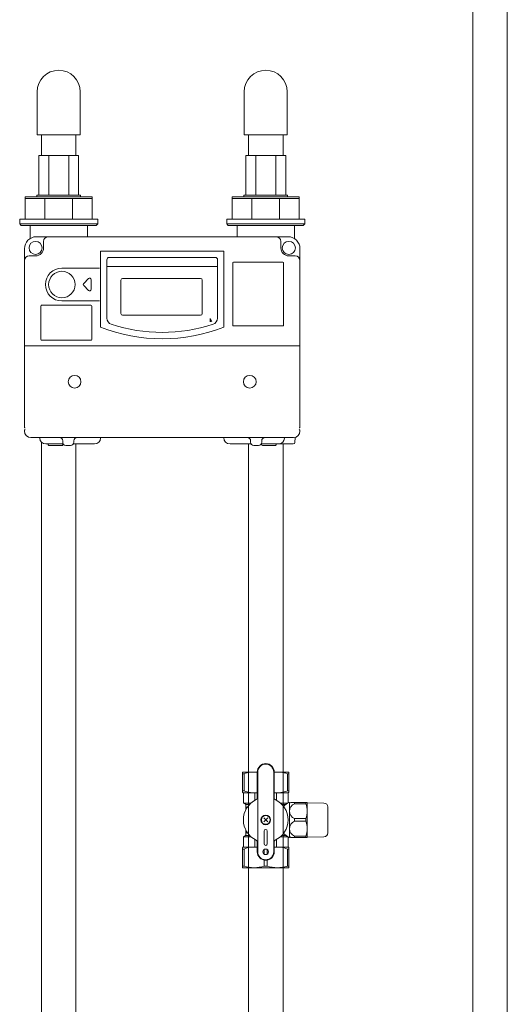
# Model space of a CAD drawing. Units: millimetres. Extents: x -6275 to 8297, y 3027 to 8891.
# Drawn here: x -5165 to -4859, y 4260 to 4878 of the extents above; entities that cross this region are included whole.
import ezdxf

# ---------------------------------------------------------------- set-up
doc = ezdxf.new("R2010")
doc.units = ezdxf.units.MM
for name, color, linetype in [('NoLayerName_001', 7, 'Continuous'), ('NoLayerName_002', 7, 'Continuous'), ('NoLayerName_008', 7, 'Continuous'), ('NoLayerName_010', 7, 'Continuous'), ('NoLayerName_012', 7, 'Continuous')]:
    doc.layers.add(name, color=color, linetype=linetype)
doc.layers.add('図面枠', color=7, linetype='Continuous', lineweight=50)

msp = doc.modelspace()

# ---------------------------------------------------------------- linework, layer by layer
at = {"color": 30, "linetype": 'Continuous', "lineweight": 9}
for p, q in [((-5153.38, 4792.88), (-5128.32, 4792.88)), ((-5023.38, 4792.88), (-4998.32, 4792.88)), ((-5161.85, 4752.88), (-5161.85, 4766.88)), ((-5161.85, 4766.88), (-5127.1, 4766.88)), ((-5161.85, 4765.89), (-5119.85, 4765.89)), ((-5154.6, 4766.88), (-5154.6, 4767.88)), ((-5154.6, 4767.88), (-5127.1, 4767.88)), ((-5149.55, 4765.89), (-5149.55, 4752.88)), ((-5132.15, 4765.89), (-5132.15, 4752.88)), ((-5127.1, 4767.88), (-5127.1, 4766.88)), ((-5127.1, 4766.88), (-5119.85, 4766.88)), ((-5119.85, 4766.88), (-5119.85, 4752.88)), ((-5031.85, 4752.88), (-5031.85, 4766.88)), ((-5031.85, 4766.88), (-4997.1, 4766.88)), ((-5031.85, 4765.89), (-4989.85, 4765.89)), ((-5024.6, 4766.88), (-5024.6, 4767.88)), ((-5024.6, 4767.88), (-4997.1, 4767.88)), ((-5019.55, 4765.89), (-5019.55, 4752.88)), ((-5002.15, 4765.89), (-5002.15, 4752.88)), ((-4997.1, 4767.88), (-4997.1, 4766.88)), ((-4997.1, 4766.88), (-4989.85, 4766.88)), ((-4989.85, 4766.88), (-4989.85, 4752.88)), ((-5165.35, 4749.88), (-5165.35, 4752.88)), ((-5165.35, 4752.88), (-5161.85, 4752.88)), ((-5161.85, 4752.88), (-5119.85, 4752.88)), ((-5119.85, 4752.88), (-5116.35, 4752.88)), ((-5116.35, 4752.88), (-5116.35, 4749.88)), ((-5035.35, 4749.88), (-5035.35, 4752.88)), ((-5035.35, 4752.88), (-5031.85, 4752.88)), ((-5031.85, 4752.88), (-4989.85, 4752.88)), ((-4989.85, 4752.88), (-4986.35, 4752.88)), ((-4986.35, 4752.88), (-4986.35, 4749.88)), ((-5164.35, 4748.88), (-5165.35, 4749.88)), ((-5165.35, 4749.88), (-5116.35, 4749.88)), ((-5117.35, 4748.88), (-5164.35, 4748.88)), ((-5116.35, 4749.88), (-5117.35, 4748.88)), ((-5034.35, 4748.88), (-5035.35, 4749.88)), ((-5035.35, 4749.88), (-4986.35, 4749.88)), ((-4987.35, 4748.88), (-5034.35, 4748.88)), ((-4986.35, 4749.88), (-4987.35, 4748.88)), ((-5025.35, 4405.88), (-5025.35, 4393.17)), ((-5016.19, 4405.88), (-5025.35, 4405.88)), ((-5016.19, 4405.76), (-5016.19, 4406.01)), ((-5016.19, 4389.52), (-5016.19, 4405.88)), ((-5015.85, 4355.88), (-5015.85, 4405.88)), ((-5005.85, 4355.88), (-5005.85, 4405.88)), ((-5005.51, 4406.01), (-5005.51, 4405.76)), ((-5005.51, 4405.88), (-4996.35, 4405.88)), ((-5005.51, 4405.88), (-4996.35, 4405.88)), ((-5005.51, 4389.52), (-5005.51, 4405.88)), ((-4996.35, 4405.88), (-4996.35, 4393.17)), ((-5025.35, 4404.87), (-5024.45, 4404.87)), ((-5024.45, 4404.87), (-5024.45, 4394.18)), ((-4997.24, 4394.18), (-4997.24, 4404.87)), ((-4996.35, 4404.87), (-4997.24, 4404.87)), ((-4996.35, 4404.75), (-4996.35, 4405)), ((-5025.35, 4394.18), (-5024.45, 4394.18)), ((-4996.35, 4394.18), (-4997.24, 4394.18)), ((-4996.35, 4394.06), (-4996.35, 4394.31)), ((-5025.1, 4393.03), (-5025.35, 4393.17)), ((-5016.19, 4392.88), (-5024.94, 4392.88)), ((-5024.85, 4392.6), (-5024.85, 4386.48)), ((-5017.63, 4388.18), (-5017.63, 4392.48)), ((-5016.19, 4392.76), (-5016.19, 4393.01)), ((-5005.51, 4393.01), (-5005.51, 4392.76)), ((-5005.51, 4392.88), (-4996.76, 4392.88)), ((-5004.07, 4388.18), (-5004.07, 4392.48)), ((-4996.85, 4392.6), (-4996.85, 4386.6)), ((-4996.6, 4393.03), (-4996.35, 4393.17)), ((-5024.85, 4386.48), (-5023.6, 4385.76)), ((-5024.85, 4386.48), (-5020.05, 4386.48)), ((-5023.35, 4385.62), (-5020.96, 4385.62)), ((-5023.35, 4385.33), (-5023.35, 4382.27)), ((-5023.35, 4384.01), (-5023.35, 4383.76)), ((-5023.35, 4383.88), (-5022.38, 4383.88)), ((-4997.04, 4386.48), (-5001.64, 4386.48)), ((-4998.25, 4385.62), (-5000.73, 4385.62)), ((-4996.35, 4386.88), (-4996.25, 4386.88)), ((-4995.85, 4386.38), (-4994.98, 4386.88)), ((-4995.85, 4365.01), (-4995.85, 4386.76)), ((-4994.98, 4386.88), (-4984.96, 4386.88)), ((-4992.69, 4386.88), (-4992.94, 4386.88)), ((-4992.82, 4386.88), (-4992.82, 4386.05)), ((-4985.68, 4386.05), (-4992.82, 4386.05)), ((-4985.56, 4386.88), (-4985.81, 4386.88)), ((-4985.68, 4386.88), (-4985.68, 4386.05)), ((-4984.96, 4386.88), (-4984.85, 4386.68)), ((-4984.85, 4365.08), (-4984.85, 4386.68)), ((-4984.85, 4386.68), (-4974.3, 4386.5)), ((-4971.85, 4367.77), (-4971.85, 4384)), ((-5009.57, 4377.16), (-5012.12, 4374.61)), ((-5009.57, 4374.61), (-5012.12, 4377.16)), ((-4992.82, 4376.72), (-4992.82, 4375.05)), ((-4992.82, 4376.72), (-4985.68, 4376.72)), ((-4992.82, 4375.05), (-4985.68, 4375.05)), ((-4985.68, 4376.72), (-4985.68, 4375.05)), ((-5023.35, 4366.44), (-5023.35, 4369.5)), ((-5011.85, 4368.88), (-5011.85, 4360.88)), ((-5009.85, 4360.88), (-5009.85, 4368.88)), ((-5024.85, 4365.28), (-5023.6, 4366.01)), ((-5024.85, 4365.28), (-5020.05, 4365.28)), ((-5024.85, 4359.17), (-5024.85, 4365.28)), ((-5023.35, 4367.88), (-5022.38, 4367.88)), ((-5023.35, 4366.15), (-5020.96, 4366.15)), ((-5017.63, 4358.88), (-5017.63, 4363.59)), ((-5004.07, 4363.59), (-5004.07, 4358.88)), ((-5001.64, 4365.28), (-4997.04, 4365.28)), ((-5000.73, 4366.15), (-4998.25, 4366.15)), ((-4996.85, 4359.17), (-4996.85, 4365.17)), ((-4996.35, 4364.88), (-4996.25, 4364.88)), ((-4994.98, 4364.88), (-4995.85, 4365.38)), ((-4984.96, 4364.88), (-4994.98, 4364.88)), ((-4992.94, 4364.88), (-4992.69, 4364.88)), ((-4992.82, 4365.72), (-4992.82, 4364.88)), ((-4985.68, 4365.72), (-4992.82, 4365.72)), ((-4985.81, 4364.88), (-4985.56, 4364.88)), ((-4985.68, 4365.72), (-4985.68, 4364.88)), ((-4984.85, 4365.08), (-4984.96, 4364.88)), ((-4974.3, 4365.27), (-4984.85, 4365.08)), ((-5025.1, 4358.74), (-5025.35, 4358.6)), ((-5025.35, 4345.88), (-5025.35, 4358.6)), ((-5025.35, 4357.59), (-5024.45, 4357.59)), ((-5024.85, 4358.88), (-5016.19, 4358.88)), ((-5024.45, 4346.89), (-5024.45, 4357.59)), ((-5017.75, 4358.88), (-5017.5, 4358.88)), ((-5016.19, 4362.25), (-5016.19, 4355.88)), ((-5016.19, 4358.76), (-5016.19, 4359.01)), ((-5011.74, 4354.38), (-5011.74, 4357.39)), ((-5009.95, 4354.38), (-5009.95, 4357.39)), ((-5005.51, 4362.25), (-5005.51, 4355.88)), ((-5005.51, 4359.01), (-5005.51, 4358.76)), ((-5005.51, 4358.88), (-4996.85, 4358.88)), ((-5004.19, 4358.88), (-5003.94, 4358.88)), ((-4996.35, 4357.59), (-4997.24, 4357.59)), ((-4997.24, 4346.89), (-4997.24, 4357.59)), ((-4996.35, 4358.6), (-4996.6, 4358.74)), ((-4996.35, 4358.6), (-4996.35, 4345.88)), ((-4996.35, 4357.46), (-4996.35, 4357.71)), ((-5011.74, 4350.62), (-5011.74, 4346.89)), ((-5009.95, 4350.62), (-5009.95, 4346.89)), ((-5025.35, 4346.89), (-5024.45, 4346.89)), ((-4996.35, 4345.88), (-5025.35, 4345.88)), ((-5011.74, 4346.89), (-5009.95, 4346.89)), ((-4996.35, 4346.89), (-4997.24, 4346.89)), ((-4996.35, 4346.77), (-4996.35, 4347.02))]:
    msp.add_line(p, q, dxfattribs=at)
at = {"color": 30, "linetype": 'ByBlock', "lineweight": 9}
for p, q in [((-5045.81, 4688.46), (-5045.69, 4690.67)), ((-5045.69, 4690.67), (-5044.69, 4688.7)), ((-5045.69, 4690.67), (-5045.25, 4688.58))]:
    msp.add_line(p, q, dxfattribs=at)
at = {"color": 30, "linetype": 'Continuous', "lineweight": 9}
for centre, radius in [((-5010.85, 4375.88), 3), ((-5010.85, 4375.88), 2.75), ((-5010.85, 4355.88), 1.75)]:
    msp.add_circle(centre, radius, dxfattribs=at)
for centre, radius, start, end in [((-5018.1, 4385.41), 20.48, 84.64934, 108.07323), ((-5010.85, 4405.88), 5.34, 0, 180), ((-5010.85, 4405.88), 5, 0, 180), ((-5003.6, 4385.41), 20.48, 71.92677, 95.35066), ((-5018.1, 4409.07), 16.18, 246.887, 276.77629), ((-5003.6, 4409.07), 16.18, 263.22371, 293.113), ((-5025.35, 4392.6), 0.5, 0, 60), ((-5010.85, 4375.88), 14.04, 114.93767, 245.06233), ((-5017.19, 4389.52), 1, 294.93767, 0), ((-5004.51, 4389.52), 1, 180, 245.06233), ((-5010.85, 4375.88), 14.04, 294.93767, 65.06233), ((-4996.35, 4392.6), 0.5, 120, 180), ((-5023.85, 4385.33), 0.5, 0, 60), ((-4990.41, 4375.88), 12.5, 118.35786, 137.52867), ((-4996.25, 4386.18), 0.7, 55.1501, 90), ((-4990.74, 4381.38), 5.11, 114.01396, 245.98604), ((-4998.28, 4381.38), 13.44, 339.66839, 20.33161), ((-4974.35, 4384), 2.5, 0, 89), ((-4990.74, 4370.38), 5.11, 114.01396, 245.98604), ((-4998.28, 4370.38), 13.44, 339.66839, 20.33161), ((-5010.85, 4368.88), 1, 0, 180), ((-5023.85, 4366.44), 0.5, 300, 0), ((-5017.19, 4362.25), 1, 0, 65.06233), ((-5004.51, 4362.25), 1, 114.93767, 180), ((-4990.41, 4375.88), 12.5, 222.47133, 241.64214), ((-4996.25, 4365.58), 0.7, 270, 304.8499), ((-4974.35, 4367.77), 2.5, 271, 0), ((-5025.35, 4359.17), 0.5, 300, 0), ((-5018.1, 4342.7), 16.18, 83.22371, 113.113), ((-5010.85, 4360.88), 1, 180, 0), ((-5003.6, 4342.7), 16.18, 66.887, 96.77629), ((-4996.35, 4359.17), 0.5, 180, 240), ((-5010.85, 4355.88), 5.34, 180, 0), ((-5010.85, 4355.88), 5, 180, 0), ((-5018.1, 4366.36), 20.48, 251.92677, 288.07323), ((-5003.6, 4366.36), 20.48, 251.92677, 288.07323)]:
    msp.add_arc(centre, radius, start, end, dxfattribs=at)
at = {"layer": 'NoLayerName_001', "color": 30, "linetype": 'Continuous', "lineweight": 9}
for p, q in [((-5158.85, 4748.88), (-5158.85, 4740.73)), ((-5122.85, 4748.88), (-5122.85, 4741.88)), ((-5028.85, 4746.88), (-5028.85, 4741.88)), ((-4992.85, 4746.88), (-4992.85, 4740.73)), ((-4996.85, 4741.88), (-5154.85, 4741.88)), ((-5162.35, 4640.88), (-5162.35, 4734.38)), ((-5150.35, 4738.88), (-5150.35, 4734.88)), ((-5001.35, 4738.88), (-5001.35, 4734.88)), ((-4989.35, 4640.88), (-4989.35, 4734.38)), ((-5159.35, 4729.88), (-5155.35, 4729.88)), ((-5114.6, 4732.88), (-5037.1, 4732.88)), ((-5114.6, 4685.08), (-5114.6, 4732.88)), ((-5110.6, 4690.73), (-5110.6, 4727.38)), ((-5109.1, 4728.88), (-5042.6, 4728.88)), ((-5041.1, 4690.73), (-5041.1, 4727.38)), ((-5037.1, 4685.08), (-5037.1, 4732.88)), ((-4992.35, 4729.88), (-4996.35, 4729.88)), ((-5138.85, 4722.18), (-5115.27, 4722.18)), ((-5031.6, 4686.38), (-5031.6, 4725.38)), ((-5000.1, 4725.88), (-5031.1, 4725.88)), ((-4999.6, 4686.38), (-4999.6, 4725.38)), ((-5152.1, 4677.38), (-5152.1, 4698.38)), ((-5120.6, 4698.88), (-5151.6, 4698.88)), ((-5138.85, 4701.58), (-5115.27, 4701.58)), ((-5138.85, 4701.58), (-5115.27, 4701.58)), ((-5120.1, 4677.38), (-5120.1, 4698.38)), ((-5031.1, 4685.88), (-5000.1, 4685.88)), ((-5162.35, 4673.38), (-4989.35, 4673.38)), ((-5120.6, 4676.88), (-5151.6, 4676.88)), ((-5162.35, 4640.88), (-5162.35, 4621.88)), ((-4989.35, 4640.88), (-4989.35, 4621.88)), ((-5162.35, 4621.88), (-5161.87, 4621.88)), ((-5161.87, 4620.88), (-5162.35, 4620.41)), ((-5162.35, 4619.88), (-5162.35, 4620.41)), ((-4992.56, 4612.85), (-4992.45, 4615.99)), ((-4989.83, 4621.88), (-4989.35, 4621.88)), ((-4989.83, 4620.88), (-4989.35, 4620.41)), ((-4989.35, 4619.88), (-4989.35, 4620.41)), ((-4993.35, 4615.88), (-5158.35, 4615.88)), ((-5152.73, 4615.52), (-5152.73, 4615.88)), ((-5149.03, 4611.88), (-5138.08, 4611.88)), ((-5147.41, 4611.61), (-5147.39, 4611.34)), ((-5147.39, 4611.34), (-5147.35, 4610.88)), ((-5146.89, 4610.88), (-5147.35, 4610.88)), ((-5138.81, 4610.88), (-5146.89, 4610.88)), ((-5138.81, 4610.88), (-5138.35, 4610.88)), ((-5138.35, 4613.88), (-5138.35, 4612.88)), ((-5138.31, 4611.34), (-5138.35, 4610.88)), ((-5138.28, 4611.61), (-5138.31, 4611.34)), ((-5136.35, 4610.88), (-5133.35, 4610.88)), ((-5133.63, 4610.88), (-5134.6, 4610.88)), ((-5133.56, 4610.88), (-5133.63, 4610.88)), ((-5131.62, 4611.88), (-5118.27, 4611.88)), ((-5131.35, 4613.88), (-5131.35, 4612.88)), ((-5114.57, 4615.52), (-5114.56, 4615.88)), ((-5037.23, 4615.81), (-5037.23, 4615.88)), ((-5033.23, 4611.88), (-5020.08, 4611.88)), ((-5020.35, 4613.88), (-5020.35, 4612.88)), ((-5018.35, 4610.88), (-5015.35, 4610.88)), ((-5018.13, 4610.88), (-5018.06, 4610.88)), ((-5013.62, 4611.88), (-4993.56, 4611.88)), ((-5013.41, 4611.61), (-5013.39, 4611.34)), ((-5013.35, 4613.88), (-5013.35, 4612.88)), ((-5012.89, 4610.88), (-5004.81, 4610.88)), ((-5004.26, 4611.85), (-5004.31, 4611.34)), ((-4999.07, 4615.52), (-4999.06, 4615.88))]:
    msp.add_line(p, q, dxfattribs=at)
for centre, radius in [((-5155.35, 4734.88), 4.11), ((-4996.35, 4734.88), 4.11), ((-5138.85, 4711.88), 8.3)]:
    msp.add_circle(centre, radius, dxfattribs=at)
for centre, radius, start, end in [((-5154.85, 4734.38), 7.5, 90, 180), ((-5147.35, 4738.88), 3, 90, 180), ((-5004.35, 4738.88), 3, 0, 90), ((-4996.85, 4734.38), 7.5, 0, 90), ((-5155.35, 4734.88), 5, 270, 0), ((-4996.35, 4734.88), 5, 180, 270), ((-5159.35, 4726.88), 3, 90, 180), ((-5109.1, 4727.38), 1.5, 90, 180), ((-5042.6, 4727.38), 1.5, 0, 90), ((-4992.35, 4726.88), 3, 0, 90), ((-5138.85, 4711.88), 10.3, 90, 270), ((-5031.1, 4725.38), 0.5, 90, 180), ((-5000.1, 4725.38), 0.5, 0, 90), ((-5151.6, 4698.38), 0.5, 90, 180), ((-5120.6, 4698.38), 0.5, 0, 90), ((-5106.6, 4690.73), 4, 180, 252.09137), ((-5045.1, 4690.73), 4, 287.90863, 0), ((-5075.85, 4785.88), 108, 248.97371, 291.02629), ((-5075.85, 4785.88), 104, 252.09137, 287.90863), ((-5031.1, 4686.38), 0.5, 180, 270), ((-5000.1, 4686.38), 0.5, 270, 0), ((-5151.6, 4677.38), 0.5, 180, 270), ((-5120.6, 4677.38), 0.5, 270, 0), ((-5158.35, 4619.88), 4, 180, 270), ((-4993.35, 4619.88), 4, 270, 0), ((-5149.03, 4615.58), 3.7, 181, 270), ((-5147.71, 4611.58), 0.3, 5, 90), ((-5146.89, 4611.38), 0.5, 185, 270), ((-5140.35, 4613.88), 2, 0, 90), ((-5138.81, 4611.38), 0.5, 270, 355), ((-5136.35, 4612.88), 2, 180, 270), ((-5137.99, 4611.58), 0.3, 106.84633, 175), ((-5133.35, 4612.88), 2, 270, 0), ((-5129.35, 4613.88), 2, 90, 180), ((-5118.27, 4615.58), 3.7, 270, 359), ((-5033.23, 4615.88), 4, 181, 270), ((-5022.35, 4613.88), 2, 0, 90), ((-5018.35, 4612.88), 2, 180, 270), ((-5015.35, 4612.88), 2, 270, 0), ((-5013.71, 4611.58), 0.3, 5, 73.15367), ((-5012.89, 4611.38), 0.5, 185, 270), ((-5011.35, 4613.88), 2, 90, 180), ((-5004.81, 4611.38), 0.5, 270, 355), ((-5002.77, 4615.58), 3.7, 270, 359), ((-4993.56, 4612.88), 1, 270, 358)]:
    msp.add_arc(centre, radius, start, end, dxfattribs=at)
at = {"layer": 'NoLayerName_002', "color": 30, "linetype": 'Continuous', "lineweight": 9}
for p, q in [((-5158.85, 4744.88), (-5158.85, 4746.88)), ((-5122.85, 4746.88), (-5122.85, 4744.88)), ((-5028.85, 4746.88), (-5028.85, 4748.88)), ((-4992.85, 4748.88), (-4992.85, 4746.88))]:
    msp.add_line(p, q, dxfattribs=at)
at = {"layer": 'NoLayerName_008', "color": 30, "linetype": 'Continuous', "lineweight": 9}
for p, q in [((-5110.6, 4723.13), (-5041.1, 4723.13)), ((-5100.74, 4715.73), (-5095.74, 4715.73)), ((-5095.74, 4715.73), (-5085.66, 4715.73)), ((-5085.66, 4715.73), (-5070.74, 4715.73)), ((-5070.74, 4715.73), (-5051.74, 4715.73)), ((-5101.74, 4693.63), (-5101.74, 4714.73)), ((-5050.74, 4714.73), (-5050.74, 4693.63)), ((-5051.74, 4692.63), (-5100.74, 4692.63))]:
    msp.add_line(p, q, dxfattribs=at)
for centre, start, end in [((-5100.74, 4714.73), 90, 180), ((-5051.74, 4714.73), 360, 90), ((-5100.74, 4693.63), 180, 270), ((-5051.74, 4693.63), 270, 360)]:
    msp.add_arc(centre, 1, start, end, dxfattribs=at)
at = {"layer": 'NoLayerName_010', "color": 30, "linetype": 'Continuous', "lineweight": 9}
for p, q in [((-5125.15, 4712.59), (-5122.15, 4715.59)), ((-5120.45, 4714.88), (-5120.45, 4711.88)), ((-5122.15, 4708.18), (-5125.15, 4711.18)), ((-5120.45, 4711.88), (-5120.45, 4708.88))]:
    msp.add_line(p, q, dxfattribs=at)
for centre, start, end in [((-5121.45, 4714.88), 0, 135), ((-5124.45, 4711.88), 135, 225), ((-5121.45, 4708.88), 225, 0)]:
    msp.add_arc(centre, 1, start, end, dxfattribs=at)
at = {"layer": 'NoLayerName_012', "color": 30, "linetype": 'Continuous', "lineweight": 9}
for centre in [(-5130.85, 4650.88), (-5020.85, 4650.88)]:
    msp.add_circle(centre, 4, dxfattribs=at)
at = {"layer": '図面枠', "color": 3, "lineweight": 9, "ltscale": 0.5}
for p, q in [((-4880.84, 4887.18), (-4880.84, 3899.38)), ((-4859.14, 4887.18), (-4859.14, 3899.38))]:
    msp.add_line(p, q, dxfattribs=at)
at = {"layer": '図面枠', "color": 30, "lineweight": 9, "ltscale": 0.5}
for p, q in [((-5154.35, 4832.88), (-5154.35, 4805.88)), ((-5127.35, 4832.88), (-5127.35, 4805.88)), ((-5024.35, 4832.88), (-5024.35, 4805.88)), ((-4997.35, 4832.88), (-4997.35, 4805.88)), ((-5127.35, 4805.88), (-5154.35, 4805.88)), ((-5151.7, 4792.88), (-5151.7, 4805.88)), ((-5130, 4792.88), (-5130, 4805.88)), ((-4997.35, 4805.88), (-5024.35, 4805.88)), ((-5021.7, 4792.88), (-5021.7, 4805.88)), ((-5000, 4792.88), (-5000, 4805.88)), ((-5153.38, 4792.88), (-5153.38, 4767.88)), ((-5147.11, 4792.88), (-5147.11, 4767.88)), ((-5134.58, 4792.88), (-5134.58, 4767.88)), ((-5128.32, 4792.88), (-5128.32, 4767.88)), ((-5023.38, 4792.88), (-5023.38, 4767.88)), ((-5017.11, 4792.88), (-5017.11, 4767.88)), ((-5004.58, 4792.88), (-5004.58, 4767.88)), ((-4998.32, 4792.88), (-4998.32, 4767.88)), ((-5151.7, 4114.02), (-5151.7, 4613.02)), ((-5130, 4114.02), (-5130, 4611.88)), ((-5021.7, 4611.88), (-5021.7, 4405.88)), ((-5000, 4611.88), (-5000, 4405.88)), ((-5021.7, 4415.88), (-5021.7, 3953.73)), ((-5000, 4415.88), (-5000, 3953.73))]:
    msp.add_line(p, q, dxfattribs=at)
for centre in [(-5140.85, 4832.88), (-5010.85, 4832.88)]:
    msp.add_arc(centre, 13.5, 0, 180, dxfattribs=at)

doc.saveas('drawing.dxf')
